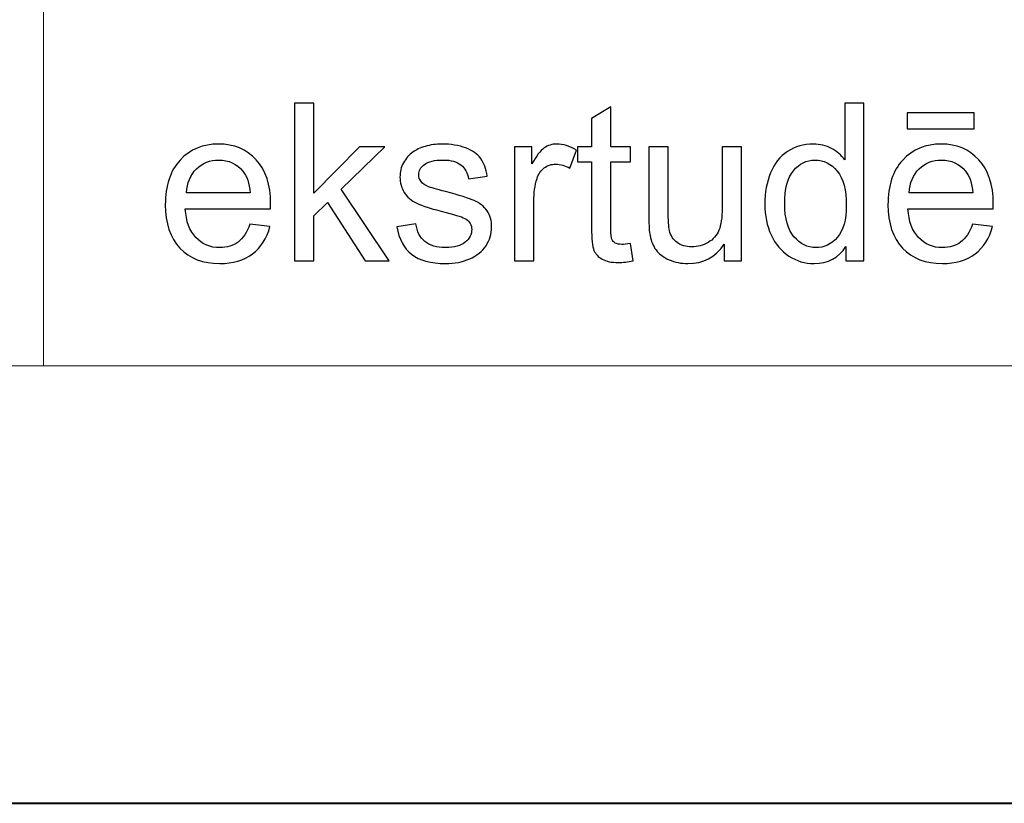
# Model space of a CAD drawing. Units: millimetres. Extents: x -148 to 148, y -105 to 105.
# Drawn here: x -22 to -6, y -105 to -92 of the extents above; entities that cross this region are included whole.
import ezdxf

# ---------------------------------------------------------------- set-up
doc = ezdxf.new("R2010")
doc.units = ezdxf.units.MM
doc.header["$MEASUREMENT"] = 0
doc.layers.add('Layer 1', color=7, linetype='Continuous')

msp = doc.modelspace()

# ---------------------------------------------------------------- linework, layer by layer
at = {"layer": 'Layer 1', "color": 7, "lineweight": 40}
msp.add_lwpolyline([(-148.5, -105), (148.5, -105), (148.5, 105), (-148.5, 105), (-148.5, -105)], close=True, dxfattribs=at)
at = {"layer": 'Layer 1', "color": 250, "lineweight": 15}
for points, knots in [([(141.5001, 85.0001), (141.5001, 85.0001), (141.5001, -98.0001), (141.5001, -98.0001), (141.5001, -98.0001), (141.5001, -98.0001), (-141.5001, -98.0001), (-141.5001, -98.0001), (-141.5001, -98.0001), (-141.5001, -98.0001), (-141.5001, 85.0001), (-141.5001, 85.0001), (-141.5001, 85.0001), (-141.5001, 85.0001), (141.5001, 85.0001), (141.5001, 85.0001)], [0, 0, 0, 0, 0.25, 0.25, 0.25, 0.25, 0.5, 0.5, 0.5, 0.5, 0.75, 0.75, 0.75, 0.75, 1, 1, 1, 1]), ([(141.5001, -68.694), (141.5001, -68.694), (-21.6408, -68.694), (-21.6408, -68.694), (-21.6408, -68.694), (-21.6408, -68.694), (-21.6408, -98.0001), (-21.6408, -98.0001)], [0, 0, 0, 0, 0.5, 0.5, 0.5, 0.5, 1, 1, 1, 1])]:
    msp.add_open_spline(points, degree=3, knots=knots, dxfattribs=at)
at = {"layer": 'Layer 1', "color": 51}
for points, knots in [([(-17.6247, -96.3224), (-17.6247, -96.3224), (-17.6247, -93.7971), (-17.6247, -93.7971), (-17.6247, -93.7971), (-17.6247, -93.7971), (-17.3142, -93.7971), (-17.3142, -93.7971), (-17.3142, -93.7971), (-17.3142, -93.7971), (-17.3142, -95.237), (-17.3142, -95.237), (-17.3142, -95.237), (-17.3142, -95.237), (-16.5805, -94.4932), (-16.5805, -94.4932), (-16.5805, -94.4932), (-16.5805, -94.4932), (-16.1795, -94.4932), (-16.1795, -94.4932), (-16.1795, -94.4932), (-16.1795, -94.4932), (-16.8786, -95.1717), (-16.8786, -95.1717), (-16.8786, -95.1717), (-16.8786, -95.1717), (-16.1083, -96.3224), (-16.1083, -96.3224), (-16.1083, -96.3224), (-16.1083, -96.3224), (-16.4911, -96.3224), (-16.4911, -96.3224), (-16.4911, -96.3224), (-16.4911, -96.3224), (-17.0955, -95.3869), (-17.0955, -95.3869), (-17.0955, -95.3869), (-17.0955, -95.3869), (-17.3142, -95.5974), (-17.3142, -95.5974), (-17.3142, -95.5974), (-17.3142, -95.5974), (-17.3142, -96.3224), (-17.3142, -96.3224), (-17.3142, -96.3224), (-17.3142, -96.3224), (-17.6247, -96.3224), (-17.6247, -96.3224)], [0, 0, 0, 0, 0.0833333, 0.0833333, 0.0833333, 0.0833333, 0.1666667, 0.1666667, 0.1666667, 0.1666667, 0.25, 0.25, 0.25, 0.25, 0.3333333, 0.3333333, 0.3333333, 0.3333333, 0.4166667, 0.4166667, 0.4166667, 0.4166667, 0.5, 0.5, 0.5, 0.5, 0.5833333, 0.5833333, 0.5833333, 0.5833333, 0.6666667, 0.6666667, 0.6666667, 0.6666667, 0.75, 0.75, 0.75, 0.75, 0.8333333, 0.8333333, 0.8333333, 0.8333333, 0.9166667, 0.9166667, 0.9166667, 0.9166667, 1, 1, 1, 1]), ([(-12.2465, -96.0449), (-12.2465, -96.0449), (-12.2018, -96.3189), (-12.2018, -96.3189), (-12.2018, -96.3189), (-12.2888, -96.3371), (-12.367, -96.3465), (-12.4358, -96.3465), (-12.4358, -96.3465), (-12.5487, -96.3465), (-12.6357, -96.3289), (-12.6981, -96.293), (-12.6981, -96.293), (-12.7598, -96.2577), (-12.8033, -96.2107), (-12.8286, -96.1525), (-12.8286, -96.1525), (-12.8539, -96.0949), (-12.8668, -95.9726), (-12.8668, -95.7868), (-12.8668, -95.7868), (-12.8668, -95.7868), (-12.8668, -94.7343), (-12.8668, -94.7343), (-12.8668, -94.7343), (-12.8668, -94.7343), (-13.0944, -94.7343), (-13.0944, -94.7343), (-13.0944, -94.7343), (-13.0944, -94.7343), (-13.0944, -94.4932), (-13.0944, -94.4932), (-13.0944, -94.4932), (-13.0944, -94.4932), (-12.8668, -94.4932), (-12.8668, -94.4932), (-12.8668, -94.4932), (-12.8668, -94.4932), (-12.8668, -94.0399), (-12.8668, -94.0399), (-12.8668, -94.0399), (-12.8668, -94.0399), (-12.5581, -93.8541), (-12.5581, -93.8541), (-12.5581, -93.8541), (-12.5581, -93.8541), (-12.5581, -94.4932), (-12.5581, -94.4932), (-12.5581, -94.4932), (-12.5581, -94.4932), (-12.2465, -94.4932), (-12.2465, -94.4932), (-12.2465, -94.4932), (-12.2465, -94.4932), (-12.2465, -94.7343), (-12.2465, -94.7343), (-12.2465, -94.7343), (-12.2465, -94.7343), (-12.5581, -94.7343), (-12.5581, -94.7343), (-12.5581, -94.7343), (-12.5581, -94.7343), (-12.5581, -95.8038), (-12.5581, -95.8038), (-12.5581, -95.8038), (-12.5581, -95.8926), (-12.5528, -95.949), (-12.5423, -95.9743), (-12.5423, -95.9743), (-12.5311, -95.9996), (-12.5135, -96.0196), (-12.4888, -96.0349), (-12.4888, -96.0349), (-12.4641, -96.0496), (-12.4288, -96.0572), (-12.3829, -96.0572), (-12.3829, -96.0572), (-12.3482, -96.0572), (-12.303, -96.0531), (-12.2465, -96.0449)], [0, 0, 0, 0, 0.05, 0.05, 0.05, 0.05, 0.1, 0.1, 0.1, 0.1, 0.15, 0.15, 0.15, 0.15, 0.2, 0.2, 0.2, 0.2, 0.25, 0.25, 0.25, 0.25, 0.3, 0.3, 0.3, 0.3, 0.35, 0.35, 0.35, 0.35, 0.4, 0.4, 0.4, 0.4, 0.45, 0.45, 0.45, 0.45, 0.5, 0.5, 0.5, 0.5, 0.55, 0.55, 0.55, 0.55, 0.6, 0.6, 0.6, 0.6, 0.65, 0.65, 0.65, 0.65, 0.7, 0.7, 0.7, 0.7, 0.75, 0.75, 0.75, 0.75, 0.8, 0.8, 0.8, 0.8, 0.85, 0.85, 0.85, 0.85, 0.9, 0.9, 0.9, 0.9, 0.95, 0.95, 0.95, 0.95, 1, 1, 1, 1]), ([(-8.7946, -96.3224), (-8.7946, -96.3224), (-8.7946, -96.0913), (-8.7946, -96.0913), (-8.7946, -96.0913), (-8.9105, -96.273), (-9.081, -96.3636), (-9.3062, -96.3636), (-9.3062, -96.3636), (-9.452, -96.3636), (-9.5861, -96.3236), (-9.7083, -96.243), (-9.7083, -96.243), (-9.8306, -96.1631), (-9.9253, -96.0508), (-9.9929, -95.9061), (-9.9929, -95.9061), (-10.06, -95.7621), (-10.0935, -95.5968), (-10.0935, -95.4093), (-10.0935, -95.4093), (-10.0935, -95.227), (-10.0629, -95.0612), (-10.0023, -94.9125), (-10.0023, -94.9125), (-9.9412, -94.7637), (-9.85, -94.6496), (-9.7283, -94.5708), (-9.7283, -94.5708), (-9.6066, -94.4915), (-9.4702, -94.4515), (-9.3197, -94.4515), (-9.3197, -94.4515), (-9.2098, -94.4515), (-9.1116, -94.475), (-9.0257, -94.5215), (-9.0257, -94.5215), (-8.9393, -94.5679), (-8.8693, -94.6285), (-8.8152, -94.7031), (-8.8152, -94.7031), (-8.8152, -94.7031), (-8.8152, -93.7971), (-8.8152, -93.7971), (-8.8152, -93.7971), (-8.8152, -93.7971), (-8.5071, -93.7971), (-8.5071, -93.7971), (-8.5071, -93.7971), (-8.5071, -93.7971), (-8.5071, -96.3224), (-8.5071, -96.3224), (-8.5071, -96.3224), (-8.5071, -96.3224), (-8.7946, -96.3224), (-8.7946, -96.3224)], [0, 0, 0, 0, 0.0714286, 0.0714286, 0.0714286, 0.0714286, 0.1428571, 0.1428571, 0.1428571, 0.1428571, 0.2142857, 0.2142857, 0.2142857, 0.2142857, 0.2857143, 0.2857143, 0.2857143, 0.2857143, 0.3571429, 0.3571429, 0.3571429, 0.3571429, 0.4285714, 0.4285714, 0.4285714, 0.4285714, 0.5, 0.5, 0.5, 0.5, 0.5714286, 0.5714286, 0.5714286, 0.5714286, 0.6428571, 0.6428571, 0.6428571, 0.6428571, 0.7142857, 0.7142857, 0.7142857, 0.7142857, 0.7857143, 0.7857143, 0.7857143, 0.7857143, 0.8571429, 0.8571429, 0.8571429, 0.8571429, 0.9285714, 0.9285714, 0.9285714, 0.9285714, 1, 1, 1, 1]), ([(-7.8163, -94.2087), (-7.8163, -94.2087), (-7.8163, -93.9541), (-7.8163, -93.9541), (-7.8163, -93.9541), (-7.8163, -93.9541), (-6.7415, -93.9541), (-6.7415, -93.9541), (-6.7415, -93.9541), (-6.7415, -93.9541), (-6.7415, -94.2087), (-6.7415, -94.2087), (-6.7415, -94.2087), (-6.7415, -94.2087), (-7.8163, -94.2087), (-7.8163, -94.2087)], [0, 0, 0, 0, 0.25, 0.25, 0.25, 0.25, 0.5, 0.5, 0.5, 0.5, 0.75, 0.75, 0.75, 0.75, 1, 1, 1, 1]), ([(-18.3361, -95.7333), (-18.3361, -95.7333), (-18.0156, -95.7727), (-18.0156, -95.7727), (-18.0156, -95.7727), (-18.0662, -95.9602), (-18.1597, -96.1054), (-18.2961, -96.2089), (-18.2961, -96.2089), (-18.4331, -96.3118), (-18.6077, -96.3636), (-18.82, -96.3636), (-18.82, -96.3636), (-19.0875, -96.3636), (-19.2998, -96.2812), (-19.4562, -96.1166), (-19.4562, -96.1166), (-19.6131, -95.952), (-19.6913, -95.7209), (-19.6913, -95.4234), (-19.6913, -95.4234), (-19.6913, -95.1153), (-19.612, -94.8766), (-19.4538, -94.7067), (-19.4538, -94.7067), (-19.2951, -94.5367), (-19.0899, -94.4515), (-18.837, -94.4515), (-18.837, -94.4515), (-18.5924, -94.4515), (-18.3925, -94.535), (-18.2379, -94.7014), (-18.2379, -94.7014), (-18.0827, -94.8678), (-18.0051, -95.1024), (-18.0051, -95.404), (-18.0051, -95.404), (-18.0051, -95.4228), (-18.0056, -95.4504), (-18.0068, -95.4869), (-18.0068, -95.4869), (-18.0068, -95.4869), (-19.3709, -95.4869), (-19.3709, -95.4869), (-19.3709, -95.4869), (-19.3597, -95.688), (-19.3027, -95.842), (-19.2004, -95.9485), (-19.2004, -95.9485), (-19.0981, -96.0555), (-18.9711, -96.109), (-18.8182, -96.109), (-18.8182, -96.109), (-18.7047, -96.109), (-18.6077, -96.079), (-18.5272, -96.019), (-18.5272, -96.019), (-18.4466, -95.9596), (-18.3831, -95.8644), (-18.3361, -95.7333)], [0, 0, 0, 0, 0.0666667, 0.0666667, 0.0666667, 0.0666667, 0.1333333, 0.1333333, 0.1333333, 0.1333333, 0.2, 0.2, 0.2, 0.2, 0.2666667, 0.2666667, 0.2666667, 0.2666667, 0.3333333, 0.3333333, 0.3333333, 0.3333333, 0.4, 0.4, 0.4, 0.4, 0.4666667, 0.4666667, 0.4666667, 0.4666667, 0.5333333, 0.5333333, 0.5333333, 0.5333333, 0.6, 0.6, 0.6, 0.6, 0.6666667, 0.6666667, 0.6666667, 0.6666667, 0.7333333, 0.7333333, 0.7333333, 0.7333333, 0.8, 0.8, 0.8, 0.8, 0.8666667, 0.8666667, 0.8666667, 0.8666667, 0.9333333, 0.9333333, 0.9333333, 0.9333333, 1, 1, 1, 1]), ([(-15.986, -95.7762), (-15.986, -95.7762), (-15.6797, -95.728), (-15.6797, -95.728), (-15.6797, -95.728), (-15.6626, -95.8509), (-15.6144, -95.9449), (-15.5356, -96.0108), (-15.5356, -96.0108), (-15.4574, -96.076), (-15.3475, -96.109), (-15.2058, -96.109), (-15.2058, -96.109), (-15.0635, -96.109), (-14.9577, -96.0796), (-14.8889, -96.0219), (-14.8889, -96.0219), (-14.8201, -95.9637), (-14.7854, -95.8955), (-14.7854, -95.8179), (-14.7854, -95.8179), (-14.7854, -95.7474), (-14.816, -95.6927), (-14.8771, -95.6521), (-14.8771, -95.6521), (-14.9195, -95.6245), (-15.0253, -95.5898), (-15.194, -95.5475), (-15.194, -95.5475), (-15.421, -95.4898), (-15.5792, -95.4404), (-15.6668, -95.3981), (-15.6668, -95.3981), (-15.7544, -95.3564), (-15.8214, -95.2982), (-15.8667, -95.2241), (-15.8667, -95.2241), (-15.9119, -95.15), (-15.9349, -95.0683), (-15.9349, -94.9789), (-15.9349, -94.9789), (-15.9349, -94.8972), (-15.9161, -94.8219), (-15.8784, -94.7525), (-15.8784, -94.7525), (-15.8414, -94.6826), (-15.7902, -94.6249), (-15.7261, -94.5791), (-15.7261, -94.5791), (-15.6779, -94.5438), (-15.6121, -94.5132), (-15.5292, -94.4885), (-15.5292, -94.4885), (-15.4457, -94.4638), (-15.3563, -94.4515), (-15.2611, -94.4515), (-15.2611, -94.4515), (-15.1176, -94.4515), (-14.9918, -94.4727), (-14.883, -94.5138), (-14.883, -94.5138), (-14.7742, -94.555), (-14.6943, -94.6108), (-14.6425, -94.6814), (-14.6425, -94.6814), (-14.5908, -94.7525), (-14.5555, -94.8466), (-14.5361, -94.9648), (-14.5361, -94.9648), (-14.5361, -94.9648), (-14.8389, -95.0065), (-14.8389, -95.0065), (-14.8389, -95.0065), (-14.853, -94.9125), (-14.893, -94.839), (-14.9588, -94.786), (-14.9588, -94.786), (-15.0247, -94.7331), (-15.1182, -94.7067), (-15.2387, -94.7067), (-15.2387, -94.7067), (-15.381, -94.7067), (-15.4827, -94.7302), (-15.5433, -94.7772), (-15.5433, -94.7772), (-15.6044, -94.8243), (-15.635, -94.8795), (-15.635, -94.9424), (-15.635, -94.9424), (-15.635, -94.983), (-15.6221, -95.0189), (-15.5968, -95.0512), (-15.5968, -95.0512), (-15.5715, -95.0847), (-15.5321, -95.1118), (-15.478, -95.1341), (-15.478, -95.1341), (-15.4469, -95.1453), (-15.3557, -95.1717), (-15.204, -95.2129), (-15.204, -95.2129), (-14.9847, -95.2717), (-14.8318, -95.3193), (-14.7454, -95.357), (-14.7454, -95.357), (-14.6584, -95.394), (-14.5902, -95.4487), (-14.5408, -95.5198), (-14.5408, -95.5198), (-14.4914, -95.591), (-14.4667, -95.6792), (-14.4667, -95.785), (-14.4667, -95.785), (-14.4667, -95.8885), (-14.4973, -95.9855), (-14.5573, -96.0772), (-14.5573, -96.0772), (-14.6178, -96.1684), (-14.7048, -96.2389), (-14.8183, -96.2889), (-14.8183, -96.2889), (-14.9318, -96.3389), (-15.0606, -96.3636), (-15.204, -96.3636), (-15.204, -96.3636), (-15.4422, -96.3636), (-15.6233, -96.3142), (-15.7479, -96.2154), (-15.7479, -96.2154), (-15.8725, -96.1166), (-15.9519, -95.9702), (-15.986, -95.7762)], [0, 0, 0, 0, 0.030303, 0.030303, 0.030303, 0.030303, 0.0606061, 0.0606061, 0.0606061, 0.0606061, 0.0909091, 0.0909091, 0.0909091, 0.0909091, 0.1212121, 0.1212121, 0.1212121, 0.1212121, 0.1515152, 0.1515152, 0.1515152, 0.1515152, 0.1818182, 0.1818182, 0.1818182, 0.1818182, 0.2121212, 0.2121212, 0.2121212, 0.2121212, 0.2424242, 0.2424242, 0.2424242, 0.2424242, 0.2727273, 0.2727273, 0.2727273, 0.2727273, 0.3030303, 0.3030303, 0.3030303, 0.3030303, 0.3333333, 0.3333333, 0.3333333, 0.3333333, 0.3636364, 0.3636364, 0.3636364, 0.3636364, 0.3939394, 0.3939394, 0.3939394, 0.3939394, 0.4242424, 0.4242424, 0.4242424, 0.4242424, 0.4545455, 0.4545455, 0.4545455, 0.4545455, 0.4848485, 0.4848485, 0.4848485, 0.4848485, 0.5151515, 0.5151515, 0.5151515, 0.5151515, 0.5454545, 0.5454545, 0.5454545, 0.5454545, 0.5757576, 0.5757576, 0.5757576, 0.5757576, 0.6060606, 0.6060606, 0.6060606, 0.6060606, 0.6363636, 0.6363636, 0.6363636, 0.6363636, 0.6666667, 0.6666667, 0.6666667, 0.6666667, 0.6969697, 0.6969697, 0.6969697, 0.6969697, 0.7272727, 0.7272727, 0.7272727, 0.7272727, 0.7575758, 0.7575758, 0.7575758, 0.7575758, 0.7878788, 0.7878788, 0.7878788, 0.7878788, 0.8181818, 0.8181818, 0.8181818, 0.8181818, 0.8484848, 0.8484848, 0.8484848, 0.8484848, 0.8787879, 0.8787879, 0.8787879, 0.8787879, 0.9090909, 0.9090909, 0.9090909, 0.9090909, 0.9393939, 0.9393939, 0.9393939, 0.9393939, 0.969697, 0.969697, 0.969697, 0.969697, 1, 1, 1, 1]), ([(-14.1016, -96.3224), (-14.1016, -96.3224), (-14.1016, -94.4932), (-14.1016, -94.4932), (-14.1016, -94.4932), (-14.1016, -94.4932), (-13.8229, -94.4932), (-13.8229, -94.4932), (-13.8229, -94.4932), (-13.8229, -94.4932), (-13.8229, -94.7702), (-13.8229, -94.7702), (-13.8229, -94.7702), (-13.7518, -94.6408), (-13.6859, -94.555), (-13.6253, -94.5138), (-13.6253, -94.5138), (-13.5654, -94.4727), (-13.4989, -94.4515), (-13.4266, -94.4515), (-13.4266, -94.4515), (-13.3219, -94.4515), (-13.2161, -94.485), (-13.1079, -94.5514), (-13.1079, -94.5514), (-13.1079, -94.5514), (-13.2149, -94.8395), (-13.2149, -94.8395), (-13.2149, -94.8395), (-13.2902, -94.7943), (-13.366, -94.7719), (-13.4419, -94.7719), (-13.4419, -94.7719), (-13.5101, -94.7719), (-13.5707, -94.7925), (-13.6248, -94.8331), (-13.6248, -94.8331), (-13.6788, -94.8742), (-13.7171, -94.9307), (-13.74, -95.003), (-13.74, -95.003), (-13.7747, -95.113), (-13.7917, -95.2335), (-13.7917, -95.3646), (-13.7917, -95.3646), (-13.7917, -95.3646), (-13.7917, -96.3224), (-13.7917, -96.3224), (-13.7917, -96.3224), (-13.7917, -96.3224), (-14.1016, -96.3224), (-14.1016, -96.3224)], [0, 0, 0, 0, 0.0769231, 0.0769231, 0.0769231, 0.0769231, 0.1538462, 0.1538462, 0.1538462, 0.1538462, 0.2307692, 0.2307692, 0.2307692, 0.2307692, 0.3076923, 0.3076923, 0.3076923, 0.3076923, 0.3846154, 0.3846154, 0.3846154, 0.3846154, 0.4615385, 0.4615385, 0.4615385, 0.4615385, 0.5384615, 0.5384615, 0.5384615, 0.5384615, 0.6153846, 0.6153846, 0.6153846, 0.6153846, 0.6923077, 0.6923077, 0.6923077, 0.6923077, 0.7692308, 0.7692308, 0.7692308, 0.7692308, 0.8461538, 0.8461538, 0.8461538, 0.8461538, 0.9230769, 0.9230769, 0.9230769, 0.9230769, 1, 1, 1, 1]), ([(-10.7443, -96.3224), (-10.7443, -96.3224), (-10.7443, -96.0537), (-10.7443, -96.0537), (-10.7443, -96.0537), (-10.8872, -96.2607), (-11.0806, -96.3636), (-11.3252, -96.3636), (-11.3252, -96.3636), (-11.4328, -96.3636), (-11.5339, -96.343), (-11.6274, -96.3018), (-11.6274, -96.3018), (-11.7209, -96.2607), (-11.7903, -96.2083), (-11.8356, -96.146), (-11.8356, -96.146), (-11.8814, -96.0831), (-11.9132, -96.0067), (-11.9314, -95.9161), (-11.9314, -95.9161), (-11.9438, -95.855), (-11.9502, -95.7585), (-11.9502, -95.6262), (-11.9502, -95.6262), (-11.9502, -95.6262), (-11.9502, -94.4932), (-11.9502, -94.4932), (-11.9502, -94.4932), (-11.9502, -94.4932), (-11.6404, -94.4932), (-11.6404, -94.4932), (-11.6404, -94.4932), (-11.6404, -94.4932), (-11.6404, -95.5075), (-11.6404, -95.5075), (-11.6404, -95.5075), (-11.6404, -95.6698), (-11.6339, -95.7785), (-11.6215, -95.835), (-11.6215, -95.835), (-11.6016, -95.9167), (-11.5604, -95.9802), (-11.4975, -96.0272), (-11.4975, -96.0272), (-11.434, -96.0737), (-11.3558, -96.0966), (-11.2629, -96.0966), (-11.2629, -96.0966), (-11.17, -96.0966), (-11.083, -96.0731), (-11.0012, -96.0255), (-11.0012, -96.0255), (-10.9195, -95.9779), (-10.8619, -95.9126), (-10.8284, -95.8309), (-10.8284, -95.8309), (-10.7943, -95.7485), (-10.7772, -95.6292), (-10.7772, -95.4734), (-10.7772, -95.4734), (-10.7772, -95.4734), (-10.7772, -94.4932), (-10.7772, -94.4932), (-10.7772, -94.4932), (-10.7772, -94.4932), (-10.4674, -94.4932), (-10.4674, -94.4932), (-10.4674, -94.4932), (-10.4674, -94.4932), (-10.4674, -96.3224), (-10.4674, -96.3224), (-10.4674, -96.3224), (-10.4674, -96.3224), (-10.7443, -96.3224), (-10.7443, -96.3224)], [0, 0, 0, 0, 0.0526316, 0.0526316, 0.0526316, 0.0526316, 0.1052632, 0.1052632, 0.1052632, 0.1052632, 0.1578947, 0.1578947, 0.1578947, 0.1578947, 0.2105263, 0.2105263, 0.2105263, 0.2105263, 0.2631579, 0.2631579, 0.2631579, 0.2631579, 0.3157895, 0.3157895, 0.3157895, 0.3157895, 0.3684211, 0.3684211, 0.3684211, 0.3684211, 0.4210526, 0.4210526, 0.4210526, 0.4210526, 0.4736842, 0.4736842, 0.4736842, 0.4736842, 0.5263158, 0.5263158, 0.5263158, 0.5263158, 0.5789474, 0.5789474, 0.5789474, 0.5789474, 0.6315789, 0.6315789, 0.6315789, 0.6315789, 0.6842105, 0.6842105, 0.6842105, 0.6842105, 0.7368421, 0.7368421, 0.7368421, 0.7368421, 0.7894737, 0.7894737, 0.7894737, 0.7894737, 0.8421053, 0.8421053, 0.8421053, 0.8421053, 0.8947368, 0.8947368, 0.8947368, 0.8947368, 0.9473684, 0.9473684, 0.9473684, 0.9473684, 1, 1, 1, 1]), ([(-6.7674, -95.7333), (-6.7674, -95.7333), (-6.4469, -95.7727), (-6.4469, -95.7727), (-6.4469, -95.7727), (-6.4975, -95.9602), (-6.591, -96.1054), (-6.7274, -96.2089), (-6.7274, -96.2089), (-6.8644, -96.3118), (-7.039, -96.3636), (-7.2513, -96.3636), (-7.2513, -96.3636), (-7.5188, -96.3636), (-7.7311, -96.2812), (-7.8875, -96.1166), (-7.8875, -96.1166), (-8.0444, -95.952), (-8.1226, -95.7209), (-8.1226, -95.4234), (-8.1226, -95.4234), (-8.1226, -95.1153), (-8.0433, -94.8766), (-7.8851, -94.7067), (-7.8851, -94.7067), (-7.7264, -94.5367), (-7.5212, -94.4515), (-7.2683, -94.4515), (-7.2683, -94.4515), (-7.0237, -94.4515), (-6.8238, -94.535), (-6.6692, -94.7014), (-6.6692, -94.7014), (-6.514, -94.8678), (-6.4364, -95.1024), (-6.4364, -95.404), (-6.4364, -95.404), (-6.4364, -95.4228), (-6.4369, -95.4504), (-6.4381, -95.4869), (-6.4381, -95.4869), (-6.4381, -95.4869), (-7.8022, -95.4869), (-7.8022, -95.4869), (-7.8022, -95.4869), (-7.791, -95.688), (-7.734, -95.842), (-7.6317, -95.9485), (-7.6317, -95.9485), (-7.5294, -96.0555), (-7.4024, -96.109), (-7.2495, -96.109), (-7.2495, -96.109), (-7.136, -96.109), (-7.039, -96.079), (-6.9585, -96.019), (-6.9585, -96.019), (-6.8779, -95.9596), (-6.8144, -95.8644), (-6.7674, -95.7333)], [0, 0, 0, 0, 0.0666667, 0.0666667, 0.0666667, 0.0666667, 0.1333333, 0.1333333, 0.1333333, 0.1333333, 0.2, 0.2, 0.2, 0.2, 0.2666667, 0.2666667, 0.2666667, 0.2666667, 0.3333333, 0.3333333, 0.3333333, 0.3333333, 0.4, 0.4, 0.4, 0.4, 0.4666667, 0.4666667, 0.4666667, 0.4666667, 0.5333333, 0.5333333, 0.5333333, 0.5333333, 0.6, 0.6, 0.6, 0.6, 0.6666667, 0.6666667, 0.6666667, 0.6666667, 0.7333333, 0.7333333, 0.7333333, 0.7333333, 0.8, 0.8, 0.8, 0.8, 0.8666667, 0.8666667, 0.8666667, 0.8666667, 0.9333333, 0.9333333, 0.9333333, 0.9333333, 1, 1, 1, 1]), ([(-19.3539, -95.2317), (-19.3539, -95.2317), (-18.3326, -95.2317), (-18.3326, -95.2317), (-18.3326, -95.2317), (-18.3461, -95.0783), (-18.3855, -94.9624), (-18.4496, -94.886), (-18.4496, -94.886), (-18.5483, -94.7666), (-18.6765, -94.7067), (-18.8335, -94.7067), (-18.8335, -94.7067), (-18.9758, -94.7067), (-19.0957, -94.7543), (-19.1928, -94.8495), (-19.1928, -94.8495), (-19.2898, -94.9448), (-19.3433, -95.0724), (-19.3539, -95.2317)], [0, 0, 0, 0, 0.2, 0.2, 0.2, 0.2, 0.4, 0.4, 0.4, 0.4, 0.6, 0.6, 0.6, 0.6, 0.8, 0.8, 0.8, 0.8, 1, 1, 1, 1]), ([(-9.7748, -95.4093), (-9.7748, -95.6439), (-9.7254, -95.8191), (-9.6266, -95.9349), (-9.6266, -95.9349), (-9.5278, -96.0508), (-9.4114, -96.109), (-9.2768, -96.109), (-9.2768, -96.109), (-9.1415, -96.109), (-9.0263, -96.0531), (-8.9316, -95.9426), (-8.9316, -95.9426), (-8.837, -95.832), (-8.7894, -95.6627), (-8.7894, -95.4352), (-8.7894, -95.4352), (-8.7894, -95.1847), (-8.8376, -95.0012), (-8.934, -94.8842), (-8.934, -94.8842), (-9.0304, -94.7666), (-9.1492, -94.7084), (-9.2909, -94.7084), (-9.2909, -94.7084), (-9.4285, -94.7084), (-9.5437, -94.7649), (-9.636, -94.8772), (-9.636, -94.8772), (-9.7283, -94.9895), (-9.7748, -95.167), (-9.7748, -95.4093)], [0, 0, 0, 0, 0.125, 0.125, 0.125, 0.125, 0.25, 0.25, 0.25, 0.25, 0.375, 0.375, 0.375, 0.375, 0.5, 0.5, 0.5, 0.5, 0.625, 0.625, 0.625, 0.625, 0.75, 0.75, 0.75, 0.75, 0.875, 0.875, 0.875, 0.875, 1, 1, 1, 1]), ([(-7.7852, -95.2317), (-7.7852, -95.2317), (-6.7639, -95.2317), (-6.7639, -95.2317), (-6.7639, -95.2317), (-6.7774, -95.0783), (-6.8168, -94.9624), (-6.8809, -94.886), (-6.8809, -94.886), (-6.9796, -94.7666), (-7.1078, -94.7067), (-7.2648, -94.7067), (-7.2648, -94.7067), (-7.4071, -94.7067), (-7.527, -94.7543), (-7.6241, -94.8495), (-7.6241, -94.8495), (-7.7211, -94.9448), (-7.7746, -95.0724), (-7.7852, -95.2317)], [0, 0, 0, 0, 0.2, 0.2, 0.2, 0.2, 0.4, 0.4, 0.4, 0.4, 0.6, 0.6, 0.6, 0.6, 0.8, 0.8, 0.8, 0.8, 1, 1, 1, 1])]:
    msp.add_open_spline(points, degree=3, knots=knots, dxfattribs=at)

doc.saveas('drawing.dxf')
